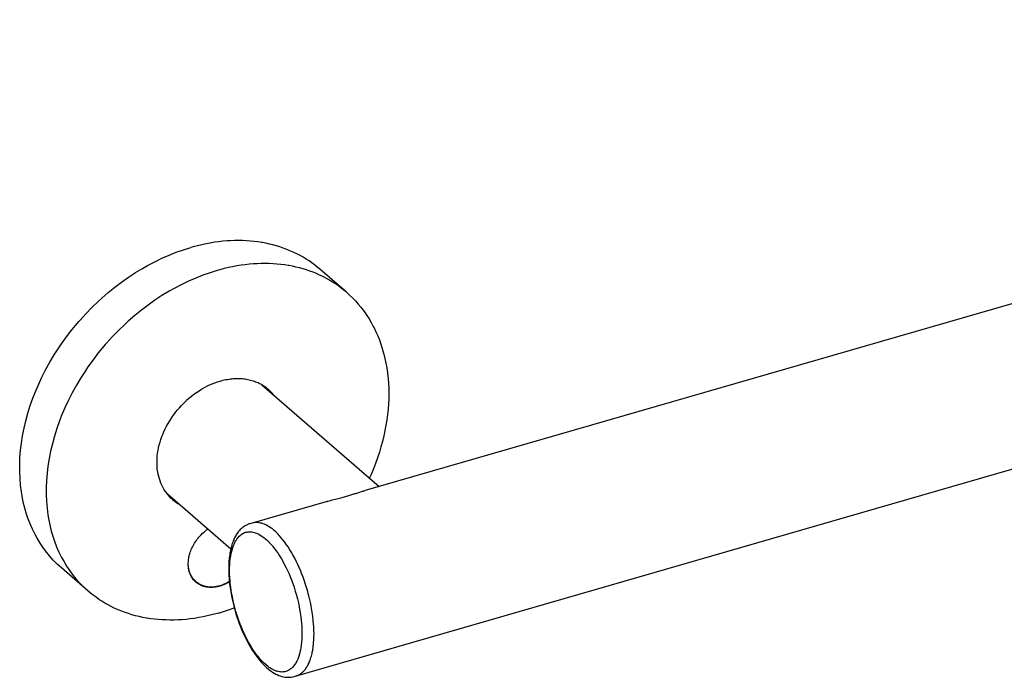
# Model space of a CAD drawing. Units: millimetres. Extents: x 0 to 2100, y 0 to 2970.
# Drawn here: x 1413 to 1523, y 2131 to 2205 of the extents above; entities that cross this region are included whole.
import ezdxf

# ---------------------------------------------------------------- set-up
doc = ezdxf.new("R2010")
doc.units = ezdxf.units.MM
doc.header["$LTSCALE"] = 5
doc.layers.add('レイヤー 1', color=7, linetype='Continuous')

msp = doc.modelspace()

# ---------------------------------------------------------------- linework, layer by layer
at = {"layer": 'レイヤー 1'}
for p, q in [((1634.34, 2204.65), (1451.7, 2151.92)), ((1443.74, 2131.09), (1652.63, 2191.39)), ((1440.14, 2163.77), (1453.29, 2152.38)), ((1429.55, 2151.53), (1436.65, 2145.38)), ((1447.44, 2150.69), (1438.8, 2148.2))]:
    msp.add_line(p, q, dxfattribs=at)
for points in [[(1417.67, 2143.25), (1417.21, 2143.68), (1416.76, 2144.13), (1416.33, 2144.61), (1416.04, 2144.97), (1415.65, 2145.48), (1415.29, 2146.02), (1414.95, 2146.58), (1414.73, 2146.99), (1414.43, 2147.59), (1414.16, 2148.2), (1413.92, 2148.84), (1413.77, 2149.27), (1413.57, 2149.94), (1413.4, 2150.63), (1413.26, 2151.34), (1413.19, 2151.78), (1413.1, 2152.52), (1413.04, 2153.26), (1413, 2154.03), (1413, 2154.82), (1413.03, 2155.61), (1413.1, 2156.43), (1413.19, 2157.23), (1413.32, 2158.06), (1413.49, 2158.89), (1413.69, 2159.73), (1413.92, 2160.58), (1414.18, 2161.43), (1414.49, 2162.28), (1414.73, 2162.91), (1415.09, 2163.76), (1415.49, 2164.6), (1415.91, 2165.45), (1416.37, 2166.28), (1416.86, 2167.1), (1417.39, 2167.91), (1417.68, 2168.34), (1418.25, 2169.13), (1418.84, 2169.91), (1419.46, 2170.66), (1419.61, 2170.83), (1419.76, 2171), (1420.41, 2171.72), (1421.1, 2172.42), (1421.8, 2173.1), (1422.19, 2173.46), (1422.92, 2174.09), (1423.66, 2174.69), (1424.42, 2175.26), (1425.19, 2175.81), (1425.97, 2176.32), (1426.76, 2176.8), (1427.33, 2177.12), (1428.13, 2177.54), (1428.94, 2177.93), (1429.74, 2178.28), (1430.55, 2178.6), (1431.35, 2178.89), (1432.16, 2179.13)], [(1446.64, 2176.7), (1446.35, 2176.94), (1446.05, 2177.18), (1445.73, 2177.41), (1445.42, 2177.63), (1445.09, 2177.84), (1444.76, 2178.04), (1444.42, 2178.23), (1444.07, 2178.41), (1443.72, 2178.59), (1443.64, 2178.63), (1443.28, 2178.78), (1442.92, 2178.93), (1442.54, 2179.07), (1442.16, 2179.2), (1441.77, 2179.32), (1441.38, 2179.43), (1440.98, 2179.52), (1440.57, 2179.61), (1440.17, 2179.69), (1440.11, 2179.7), (1439.7, 2179.76), (1439.28, 2179.81), (1438.85, 2179.86), (1438.42, 2179.89), (1437.98, 2179.91), (1437.53, 2179.91), (1437.08, 2179.91), (1436.63, 2179.89), (1436.23, 2179.87), (1435.77, 2179.83), (1435.31, 2179.78), (1434.83, 2179.72), (1434.36, 2179.64), (1433.89, 2179.55), (1433.41, 2179.45), (1432.93, 2179.34), (1432.45, 2179.21), (1432.16, 2179.13)], [(1449.61, 2174.12), (1449.32, 2174.37), (1449.02, 2174.6), (1448.71, 2174.83), (1448.39, 2175.05), (1448.06, 2175.26), (1447.73, 2175.47), (1447.39, 2175.66), (1447.04, 2175.84), (1446.69, 2176.01), (1446.61, 2176.05), (1446.25, 2176.21), (1445.89, 2176.36), (1445.51, 2176.5), (1445.13, 2176.63), (1444.75, 2176.74), (1444.35, 2176.86), (1443.96, 2176.95), (1443.55, 2177.04), (1443.14, 2177.12), (1443.08, 2177.12), (1442.67, 2177.19), (1442.25, 2177.24), (1441.82, 2177.28), (1441.39, 2177.31), (1440.95, 2177.33), (1440.5, 2177.34), (1440.06, 2177.34), (1439.6, 2177.32), (1439.2, 2177.3), (1438.74, 2177.26), (1438.28, 2177.21), (1437.81, 2177.14), (1437.33, 2177.07), (1436.86, 2176.98), (1436.38, 2176.88), (1435.9, 2176.77), (1435.42, 2176.64), (1435.13, 2176.56)], [(1435.13, 2176.56), (1434.33, 2176.31), (1433.52, 2176.03), (1432.72, 2175.71), (1431.91, 2175.36), (1431.11, 2174.97), (1430.3, 2174.55), (1429.73, 2174.23), (1428.94, 2173.75), (1428.16, 2173.23), (1427.39, 2172.69), (1426.63, 2172.12), (1425.89, 2171.52), (1425.16, 2170.89), (1424.77, 2170.53), (1424.07, 2169.85), (1423.39, 2169.15), (1422.73, 2168.43), (1422.58, 2168.26), (1422.43, 2168.09), (1421.81, 2167.34), (1421.22, 2166.56), (1420.65, 2165.77), (1420.36, 2165.34), (1419.84, 2164.53), (1419.35, 2163.71), (1418.89, 2162.87), (1418.46, 2162.03), (1418.06, 2161.18), (1417.7, 2160.33), (1417.46, 2159.71), (1417.16, 2158.85), (1416.89, 2158), (1416.66, 2157.16), (1416.46, 2156.32), (1416.29, 2155.49), (1416.16, 2154.66), (1416.07, 2153.85), (1416.01, 2153.04), (1415.97, 2152.24), (1415.97, 2151.46), (1416.01, 2150.7), (1416.07, 2149.94), (1416.16, 2149.2), (1416.23, 2148.77), (1416.37, 2148.06), (1416.54, 2147.37), (1416.74, 2146.7), (1416.89, 2146.26), (1417.13, 2145.63), (1417.4, 2145.01), (1417.7, 2144.42), (1417.93, 2144), (1418.26, 2143.45), (1418.62, 2142.91), (1419.01, 2142.39), (1419.3, 2142.03), (1419.73, 2141.55), (1420.18, 2141.11), (1420.64, 2140.68)], [(1449.61, 2174.12), (1446.63, 2176.7)], [(1449.61, 2174.12), (1449.95, 2173.81), (1450.29, 2173.49), (1450.61, 2173.15), (1450.92, 2172.8), (1451.22, 2172.44), (1451.34, 2172.29), (1451.62, 2171.92), (1451.89, 2171.53), (1452.15, 2171.13), (1452.39, 2170.72), (1452.62, 2170.29), (1452.71, 2170.13), (1452.92, 2169.7), (1453.12, 2169.25), (1453.3, 2168.78), (1453.47, 2168.31), (1453.63, 2167.84), (1453.67, 2167.69), (1453.81, 2167.2), (1453.93, 2166.69), (1454.04, 2166.18), (1454.13, 2165.66), (1454.21, 2165.12), (1454.22, 2165.02), (1454.28, 2164.48), (1454.32, 2163.93), (1454.35, 2163.37), (1454.36, 2162.81), (1454.35, 2162.23), (1454.35, 2162.19), (1454.32, 2161.61), (1454.28, 2161.02), (1454.22, 2160.43), (1454.14, 2159.84), (1454.04, 2159.25), (1453.93, 2158.65), (1453.8, 2158.03), (1453.65, 2157.42), (1453.48, 2156.81), (1453.3, 2156.2), (1453.09, 2155.58), (1452.87, 2154.96), (1452.63, 2154.34), (1452.37, 2153.72), (1452.19, 2153.33)], [(1430.12, 2150.93), (1429.94, 2151.08), (1429.78, 2151.25), (1429.62, 2151.43), (1429.47, 2151.61), (1429.33, 2151.81), (1429.2, 2152.01), (1429.07, 2152.22), (1429.03, 2152.31), (1428.92, 2152.53), (1428.82, 2152.75), (1428.73, 2152.99), (1428.65, 2153.23), (1428.58, 2153.48), (1428.52, 2153.74), (1428.47, 2154), (1428.46, 2154.08), (1428.42, 2154.35), (1428.4, 2154.63), (1428.39, 2154.91), (1428.39, 2155.2), (1428.4, 2155.5), (1428.42, 2155.79), (1428.46, 2156.09), (1428.51, 2156.4), (1428.57, 2156.71), (1428.64, 2157.02), (1428.73, 2157.33), (1428.83, 2157.64), (1428.94, 2157.96), (1429.03, 2158.19), (1429.16, 2158.51), (1429.31, 2158.82), (1429.46, 2159.13), (1429.64, 2159.44), (1429.82, 2159.74), (1430.01, 2160.04), (1430.12, 2160.2), (1430.22, 2160.34), (1430.43, 2160.63), (1430.65, 2160.91), (1430.89, 2161.18), (1431.13, 2161.45), (1431.38, 2161.71), (1431.64, 2161.96), (1431.7, 2162.02), (1431.97, 2162.25), (1432.25, 2162.48), (1432.53, 2162.7), (1432.81, 2162.9), (1433.1, 2163.09), (1433.39, 2163.28), (1433.69, 2163.45), (1433.98, 2163.6), (1434.28, 2163.74), (1434.58, 2163.87), (1434.87, 2163.99), (1435.17, 2164.09), (1435.47, 2164.18)], [(1435.47, 2164.18), (1435.58, 2164.21), (1435.75, 2164.26), (1435.93, 2164.3), (1436.11, 2164.34), (1436.28, 2164.37), (1436.46, 2164.4), (1436.63, 2164.42), (1436.8, 2164.44), (1436.97, 2164.46), (1437.12, 2164.47), (1437.29, 2164.47), (1437.45, 2164.47), (1437.62, 2164.47), (1437.78, 2164.47), (1437.94, 2164.45), (1438.1, 2164.44), (1438.25, 2164.42), (1438.41, 2164.39), (1438.43, 2164.39), (1438.57, 2164.36), (1438.73, 2164.33), (1438.88, 2164.29), (1439.02, 2164.25), (1439.17, 2164.21), (1439.31, 2164.16), (1439.44, 2164.11), (1439.58, 2164.06), (1439.71, 2164), (1439.74, 2163.99), (1439.87, 2163.92), (1440, 2163.85), (1440.12, 2163.78), (1440.25, 2163.71), (1440.37, 2163.63), (1440.49, 2163.55), (1440.6, 2163.46), (1440.71, 2163.38), (1440.82, 2163.29)], [(1449.12, 2151.15), (1449.25, 2151.19), (1449.38, 2151.23), (1449.51, 2151.26), (1449.63, 2151.3), (1449.75, 2151.33), (1449.87, 2151.37), (1449.99, 2151.4), (1450.1, 2151.43), (1450.22, 2151.46), (1450.33, 2151.5), (1450.44, 2151.53), (1450.55, 2151.57), (1450.66, 2151.6), (1450.77, 2151.63), (1450.88, 2151.67), (1451.1, 2151.74)], [(1451.1, 2151.74), (1451.31, 2151.81), (1451.41, 2151.84), (1451.52, 2151.87), (1451.62, 2151.9)], [(1451.62, 2151.9), (1451.69, 2151.92)], [(1447.44, 2150.69), (1447.54, 2150.72), (1447.71, 2150.77), (1447.89, 2150.82), (1448.05, 2150.87), (1448.21, 2150.91), (1448.37, 2150.95)], [(1448.37, 2150.95), (1448.83, 2151.08)], [(1448.83, 2151.08), (1449.12, 2151.15)], [(1438.8, 2148.2), (1438.71, 2148.17), (1438.61, 2148.14), (1438.52, 2148.1), (1438.51, 2148.09), (1438.41, 2148.05), (1438.32, 2148), (1438.23, 2147.95), (1438.22, 2147.95), (1438.14, 2147.89), (1438.05, 2147.83), (1437.96, 2147.76), (1437.96, 2147.76), (1437.88, 2147.69), (1437.8, 2147.62), (1437.72, 2147.54), (1437.64, 2147.46), (1437.57, 2147.37), (1437.49, 2147.28), (1437.42, 2147.18), (1437.35, 2147.08), (1437.31, 2147.02), (1437.24, 2146.92), (1437.18, 2146.8), (1437.11, 2146.68), (1437.05, 2146.56), (1436.99, 2146.43), (1436.98, 2146.41), (1436.92, 2146.27), (1436.87, 2146.13), (1436.82, 2145.98), (1436.77, 2145.83), (1436.73, 2145.7), (1436.69, 2145.54), (1436.65, 2145.37), (1436.61, 2145.19), (1436.57, 2145.02), (1436.56, 2144.93), (1436.53, 2144.73), (1436.5, 2144.53), (1436.48, 2144.33), (1436.46, 2144.12), (1436.45, 2144.07), (1436.44, 2143.85), (1436.43, 2143.63), (1436.42, 2143.4), (1436.42, 2143.16), (1436.42, 2143.15)], [(1445.98, 2135.87), (1445.97, 2136.26), (1445.95, 2136.66), (1445.93, 2136.94), (1445.9, 2137.37), (1445.85, 2137.8), (1445.81, 2138.06), (1445.75, 2138.51), (1445.66, 2138.97), (1445.62, 2139.21), (1445.52, 2139.68), (1445.4, 2140.14), (1445.34, 2140.38), (1445.28, 2140.6), (1445.15, 2141.07), (1445, 2141.52), (1444.92, 2141.75), (1444.76, 2142.2), (1444.59, 2142.64), (1444.5, 2142.88), (1444.32, 2143.3), (1444.13, 2143.71), (1444.02, 2143.95), (1443.82, 2144.33), (1443.62, 2144.7), (1443.49, 2144.94), (1443.28, 2145.28), (1443.08, 2145.6), (1442.91, 2145.84), (1442.71, 2146.12), (1442.5, 2146.39), (1442.31, 2146.63), (1442.11, 2146.86), (1441.91, 2147.07), (1441.89, 2147.09), (1441.69, 2147.28), (1441.5, 2147.45), (1441.31, 2147.61), (1441.25, 2147.65), (1441.07, 2147.78), (1440.89, 2147.9), (1440.71, 2148), (1440.59, 2148.07), (1440.42, 2148.15), (1440.29, 2148.2), (1440.13, 2148.25), (1440, 2148.28), (1439.85, 2148.31), (1439.72, 2148.33), (1439.57, 2148.34), (1439.45, 2148.34), (1439.31, 2148.33), (1439.19, 2148.31), (1439.05, 2148.27)], [(1432.52, 2141.88), (1432.45, 2141.96), (1432.38, 2142.05), (1432.32, 2142.13), (1432.27, 2142.23), (1432.21, 2142.32), (1432.16, 2142.42), (1432.14, 2142.46), (1432.1, 2142.57), (1432.06, 2142.67), (1432.02, 2142.78), (1431.99, 2142.89), (1431.96, 2143.01), (1431.94, 2143.12), (1431.93, 2143.16), (1431.91, 2143.28), (1431.9, 2143.4), (1431.89, 2143.53), (1431.89, 2143.65), (1431.89, 2143.78), (1431.9, 2143.92), (1431.9, 2143.93), (1431.91, 2144.06), (1431.92, 2144.2), (1431.94, 2144.34), (1431.97, 2144.48), (1432, 2144.62), (1432.03, 2144.74), (1432.07, 2144.88), (1432.12, 2145.03), (1432.17, 2145.17), (1432.23, 2145.31), (1432.29, 2145.45), (1432.36, 2145.59), (1432.43, 2145.73), (1432.51, 2145.87), (1432.59, 2146.01), (1432.67, 2146.14), (1432.77, 2146.28), (1432.8, 2146.33), (1432.9, 2146.46), (1433, 2146.59), (1433.01, 2146.61), (1433.12, 2146.73), (1433.23, 2146.86), (1433.34, 2146.97), (1433.45, 2147.09), (1433.58, 2147.2), (1433.7, 2147.31), (1433.82, 2147.41), (1433.95, 2147.51), (1434.08, 2147.6)], [(1436.52, 2142.96), (1436.52, 2143.29), (1436.54, 2143.63), (1436.56, 2143.95), (1436.6, 2144.26), (1436.6, 2144.28), (1436.64, 2144.57), (1436.69, 2144.85), (1436.7, 2144.89), (1436.76, 2145.14), (1436.83, 2145.38), (1436.85, 2145.43), (1436.92, 2145.65), (1437, 2145.85), (1437.03, 2145.92), (1437.11, 2146.1), (1437.2, 2146.27), (1437.24, 2146.34), (1437.34, 2146.48), (1437.44, 2146.62), (1437.5, 2146.69), (1437.6, 2146.8), (1437.71, 2146.9), (1437.78, 2146.95), (1437.89, 2147.03), (1438, 2147.1), (1438.08, 2147.15), (1438.2, 2147.2), (1438.32, 2147.24), (1438.45, 2147.27), (1438.58, 2147.29), (1438.66, 2147.3), (1438.8, 2147.3), (1438.93, 2147.29), (1439.02, 2147.28), (1439.16, 2147.25), (1439.31, 2147.21), (1439.4, 2147.19), (1439.55, 2147.13), (1439.71, 2147.06), (1439.78, 2147.02), (1439.95, 2146.93), (1440.12, 2146.82), (1440.18, 2146.78), (1440.35, 2146.65), (1440.53, 2146.51), (1440.57, 2146.47), (1440.76, 2146.31), (1440.94, 2146.12), (1440.97, 2146.09), (1441.16, 2145.89), (1441.35, 2145.67), (1441.36, 2145.65), (1441.56, 2145.4), (1441.75, 2145.15), (1441.95, 2144.87), (1442.13, 2144.59), (1442.32, 2144.28), (1442.51, 2143.95), (1442.69, 2143.6), (1442.82, 2143.33), (1443.01, 2142.96), (1443.18, 2142.57), (1443.35, 2142.17), (1443.44, 2141.93), (1443.6, 2141.51), (1443.74, 2141.08), (1443.88, 2140.65), (1443.95, 2140.43), (1444.01, 2140.21), (1444.13, 2139.77), (1444.23, 2139.33), (1444.32, 2138.89), (1444.37, 2138.64), (1444.44, 2138.21), (1444.5, 2137.78), (1444.55, 2137.37), (1444.58, 2137.08), (1444.61, 2136.69), (1444.62, 2136.31), (1444.63, 2135.93)], [(1420.64, 2140.68), (1417.67, 2143.25)], [(1432.55, 2141.91), (1432.51, 2141.95), (1432.48, 2142), (1432.44, 2142.04), (1432.41, 2142.09), (1432.37, 2142.13), (1432.34, 2142.18), (1432.3, 2142.23), (1432.27, 2142.28), (1432.24, 2142.33), (1432.21, 2142.39), (1432.18, 2142.44), (1432.16, 2142.49), (1432.15, 2142.52), (1432.12, 2142.58), (1432.09, 2142.63), (1432.07, 2142.69), (1432.05, 2142.75), (1432.03, 2142.8), (1432.01, 2142.86), (1431.99, 2142.92), (1431.98, 2142.98), (1431.96, 2143.05), (1431.95, 2143.11), (1431.94, 2143.17), (1431.92, 2143.24), (1431.92, 2143.25)], [(1436.42, 2143.15), (1436.42, 2142.77), (1436.44, 2142.37), (1436.46, 2142.1), (1436.49, 2141.69), (1436.55, 2141.27), (1436.58, 2141.02), (1436.65, 2140.58), (1436.73, 2140.13), (1436.77, 2139.9), (1436.87, 2139.45), (1436.98, 2139), (1437.04, 2138.78), (1437.09, 2138.57), (1437.23, 2138.12), (1437.37, 2137.67), (1437.45, 2137.46), (1437.61, 2137.02), (1437.77, 2136.59), (1437.86, 2136.37), (1438.04, 2135.96), (1438.22, 2135.57), (1438.34, 2135.34), (1438.53, 2134.97), (1438.72, 2134.62), (1438.86, 2134.38), (1439.06, 2134.05), (1439.26, 2133.74), (1439.43, 2133.51), (1439.63, 2133.23), (1439.84, 2132.98), (1440.03, 2132.74), (1440.24, 2132.52), (1440.44, 2132.32), (1440.47, 2132.28), (1440.67, 2132.1), (1440.86, 2131.93), (1441.06, 2131.77), (1441.14, 2131.71), (1441.33, 2131.58), (1441.52, 2131.47), (1441.71, 2131.36), (1441.84, 2131.3), (1442.02, 2131.22), (1442.2, 2131.15), (1442.37, 2131.1), (1442.55, 2131.06), (1442.72, 2131.03), (1442.72, 2131.03), (1442.9, 2131.01), (1443.06, 2131), (1443.08, 2131), (1443.24, 2131.01), (1443.41, 2131.02), (1443.43, 2131.03), (1443.59, 2131.05), (1443.74, 2131.09)], [(1444.63, 2135.93), (1444.63, 2135.6), (1444.61, 2135.26), (1444.58, 2134.94), (1444.55, 2134.63), (1444.55, 2134.61), (1444.5, 2134.32), (1444.45, 2134.05), (1444.44, 2134.01), (1444.39, 2133.75), (1444.32, 2133.52), (1444.3, 2133.46), (1444.23, 2133.24), (1444.15, 2133.04), (1444.12, 2132.97), (1444.04, 2132.79), (1443.95, 2132.62), (1443.9, 2132.55), (1443.81, 2132.41), (1443.71, 2132.27), (1443.65, 2132.21), (1443.55, 2132.1), (1443.44, 2132), (1443.37, 2131.94), (1443.26, 2131.86), (1443.15, 2131.79), (1443.07, 2131.75), (1442.95, 2131.7), (1442.83, 2131.65), (1442.7, 2131.62), (1442.57, 2131.6), (1442.49, 2131.6), (1442.35, 2131.59), (1442.22, 2131.6), (1442.13, 2131.61), (1441.98, 2131.64), (1441.84, 2131.68), (1441.75, 2131.7), (1441.6, 2131.76), (1441.44, 2131.83), (1441.37, 2131.87), (1441.2, 2131.96), (1441.03, 2132.07), (1440.97, 2132.11), (1440.8, 2132.24), (1440.62, 2132.38), (1440.57, 2132.42), (1440.39, 2132.59), (1440.21, 2132.77), (1440.18, 2132.8), (1439.99, 2133), (1439.8, 2133.22), (1439.78, 2133.24), (1439.59, 2133.48), (1439.4, 2133.74), (1439.2, 2134.02), (1439.02, 2134.3), (1438.83, 2134.62), (1438.64, 2134.95), (1438.45, 2135.29), (1438.32, 2135.56), (1438.14, 2135.93), (1437.97, 2136.32), (1437.8, 2136.72), (1437.7, 2136.96), (1437.55, 2137.38), (1437.4, 2137.81), (1437.27, 2138.24), (1437.2, 2138.46), (1437.14, 2138.68), (1437.02, 2139.12), (1436.92, 2139.56), (1436.83, 2140), (1436.78, 2140.26), (1436.71, 2140.68), (1436.65, 2141.11), (1436.6, 2141.52), (1436.57, 2141.81), (1436.54, 2142.2), (1436.52, 2142.59), (1436.52, 2142.96)], [(1432.54, 2141.9), (1432.74, 2141.73)], [(1435.42, 2141.21), (1435.38, 2141.2), (1435.29, 2141.18), (1435.2, 2141.16), (1435.11, 2141.14), (1435.02, 2141.12), (1434.94, 2141.11), (1434.85, 2141.1), (1434.76, 2141.09), (1434.68, 2141.08), (1434.59, 2141.07), (1434.51, 2141.07), (1434.42, 2141.07), (1434.34, 2141.07), (1434.26, 2141.07), (1434.18, 2141.08), (1434.1, 2141.09), (1434.02, 2141.1), (1433.95, 2141.11), (1433.93, 2141.11), (1433.86, 2141.12), (1433.78, 2141.14), (1433.71, 2141.16), (1433.64, 2141.18), (1433.57, 2141.2), (1433.5, 2141.22), (1433.43, 2141.25), (1433.36, 2141.28), (1433.29, 2141.3), (1433.28, 2141.31), (1433.21, 2141.34), (1433.15, 2141.38), (1433.09, 2141.41), (1433.02, 2141.45), (1432.97, 2141.49), (1432.9, 2141.53), (1432.85, 2141.57), (1432.8, 2141.61), (1432.74, 2141.66)], [(1432.78, 2141.7), (1432.84, 2141.65), (1432.91, 2141.6), (1432.98, 2141.55), (1433.05, 2141.5), (1433.12, 2141.47), (1433.15, 2141.45), (1433.22, 2141.41), (1433.3, 2141.37), (1433.38, 2141.34), (1433.46, 2141.31), (1433.54, 2141.28), (1433.56, 2141.27), (1433.65, 2141.24), (1433.73, 2141.22), (1433.82, 2141.2), (1433.91, 2141.18), (1434, 2141.17), (1434.02, 2141.16), (1434.11, 2141.15), (1434.2, 2141.15), (1434.3, 2141.14), (1434.39, 2141.13), (1434.49, 2141.13), (1434.5, 2141.13), (1434.59, 2141.14), (1434.69, 2141.14), (1434.79, 2141.15), (1434.9, 2141.16), (1435, 2141.18), (1435.1, 2141.2), (1435.2, 2141.22), (1435.31, 2141.24), (1435.41, 2141.27), (1435.5, 2141.3), (1435.6, 2141.33), (1435.71, 2141.37), (1435.81, 2141.41), (1435.92, 2141.45), (1436.02, 2141.5), (1436.13, 2141.55), (1436.23, 2141.6), (1436.34, 2141.66), (1436.44, 2141.72), (1436.49, 2141.75)], [(1436.5, 2141.69), (1436.45, 2141.66), (1436.38, 2141.62), (1436.31, 2141.58), (1436.23, 2141.54), (1436.23, 2141.54), (1436.15, 2141.5), (1436.08, 2141.47), (1436.01, 2141.43), (1435.93, 2141.4), (1435.86, 2141.37), (1435.78, 2141.34), (1435.71, 2141.31), (1435.64, 2141.29), (1435.57, 2141.26), (1435.49, 2141.24), (1435.42, 2141.21)], [(1435.28, 2138.19), (1434.99, 2138.11), (1434.5, 2137.98), (1434.02, 2137.87), (1433.54, 2137.77), (1433.06, 2137.68), (1432.59, 2137.6), (1432.11, 2137.54), (1431.65, 2137.49), (1431.18, 2137.45), (1430.78, 2137.43), (1430.32, 2137.41), (1429.87, 2137.41), (1429.42, 2137.42), (1428.98, 2137.44), (1428.54, 2137.47), (1428.11, 2137.51), (1427.68, 2137.56), (1427.26, 2137.63), (1427.21, 2137.64), (1426.79, 2137.71), (1426.38, 2137.8), (1425.98, 2137.9), (1425.58, 2138.01), (1425.19, 2138.13), (1424.81, 2138.27), (1424.43, 2138.4), (1424.05, 2138.56), (1423.69, 2138.72), (1423.6, 2138.76), (1423.25, 2138.93), (1422.9, 2139.12), (1422.55, 2139.32), (1422.21, 2139.52), (1421.88, 2139.73), (1421.56, 2139.96), (1421.25, 2140.19), (1420.94, 2140.43), (1420.65, 2140.68)], [(1443.99, 2131.16), (1444.07, 2131.19), (1444.15, 2131.22), (1444.21, 2131.25), (1444.29, 2131.28), (1444.37, 2131.32), (1444.43, 2131.36), (1444.5, 2131.41), (1444.57, 2131.46), (1444.64, 2131.52), (1444.71, 2131.58), (1444.78, 2131.64), (1444.82, 2131.68), (1444.88, 2131.75), (1444.95, 2131.83), (1445.01, 2131.91), (1445.08, 2132), (1445.14, 2132.09), (1445.16, 2132.13), (1445.22, 2132.23), (1445.28, 2132.33), (1445.34, 2132.44), (1445.39, 2132.55), (1445.45, 2132.67), (1445.45, 2132.69), (1445.5, 2132.81), (1445.55, 2132.94), (1445.6, 2133.08), (1445.64, 2133.23), (1445.68, 2133.35), (1445.72, 2133.51), (1445.76, 2133.66), (1445.79, 2133.83), (1445.83, 2134.01), (1445.84, 2134.1), (1445.87, 2134.29), (1445.9, 2134.48), (1445.92, 2134.67), (1445.94, 2134.88), (1445.94, 2134.95), (1445.96, 2135.16), (1445.97, 2135.38), (1445.97, 2135.6), (1445.98, 2135.83), (1445.98, 2135.87)]]:
    msp.add_lwpolyline(points, dxfattribs=at)
for points in [[(1440.73, 2163.31), (1440.66, 2163.39), (1440.59, 2163.46), (1440.52, 2163.54)], [(1440.77, 2163.25), (1440.76, 2163.27), (1440.74, 2163.29), (1440.73, 2163.31)], [(1440.85, 2163.16), (1440.83, 2163.19), (1440.8, 2163.22), (1440.77, 2163.25)], [(1441.39, 2162.69), (1441.22, 2162.91), (1441.02, 2163.11), (1440.82, 2163.29)], [(1429.88, 2151.15), (1429.97, 2151.09), (1430.06, 2151.03), (1430.14, 2150.97)], [(1430.12, 2150.93), (1430.32, 2150.75), (1430.55, 2150.58), (1430.79, 2150.44)], [(1430.14, 2150.97), (1430.18, 2150.95), (1430.21, 2150.93), (1430.25, 2150.91)], [(1432.39, 2142.04), (1432.44, 2142), (1432.49, 2141.95), (1432.54, 2141.9)], [(1432.52, 2141.88), (1432.56, 2141.83), (1432.6, 2141.78), (1432.65, 2141.74)], [(1432.55, 2141.91), (1432.61, 2141.85), (1432.67, 2141.79), (1432.73, 2141.73)], [(1432.65, 2141.74), (1432.67, 2141.73), (1432.68, 2141.71), (1432.7, 2141.7)], [(1432.68, 2141.73), (1432.69, 2141.72), (1432.7, 2141.71), (1432.71, 2141.7)], [(1432.7, 2141.7), (1432.71, 2141.69), (1432.73, 2141.67), (1432.74, 2141.66)], [(1432.71, 2141.7), (1432.73, 2141.69), (1432.74, 2141.69), (1432.75, 2141.68)], [(1432.73, 2141.73), (1432.75, 2141.73), (1432.76, 2141.71), (1432.78, 2141.7)], [(1432.75, 2141.68), (1432.83, 2141.62), (1432.92, 2141.57), (1433.01, 2141.53)], [(1435.28, 2138.19), (1435.87, 2138.36), (1436.46, 2138.56), (1437.04, 2138.78)]]:
    msp.add_open_spline(points, degree=3, dxfattribs=at)

doc.saveas('drawing.dxf')
